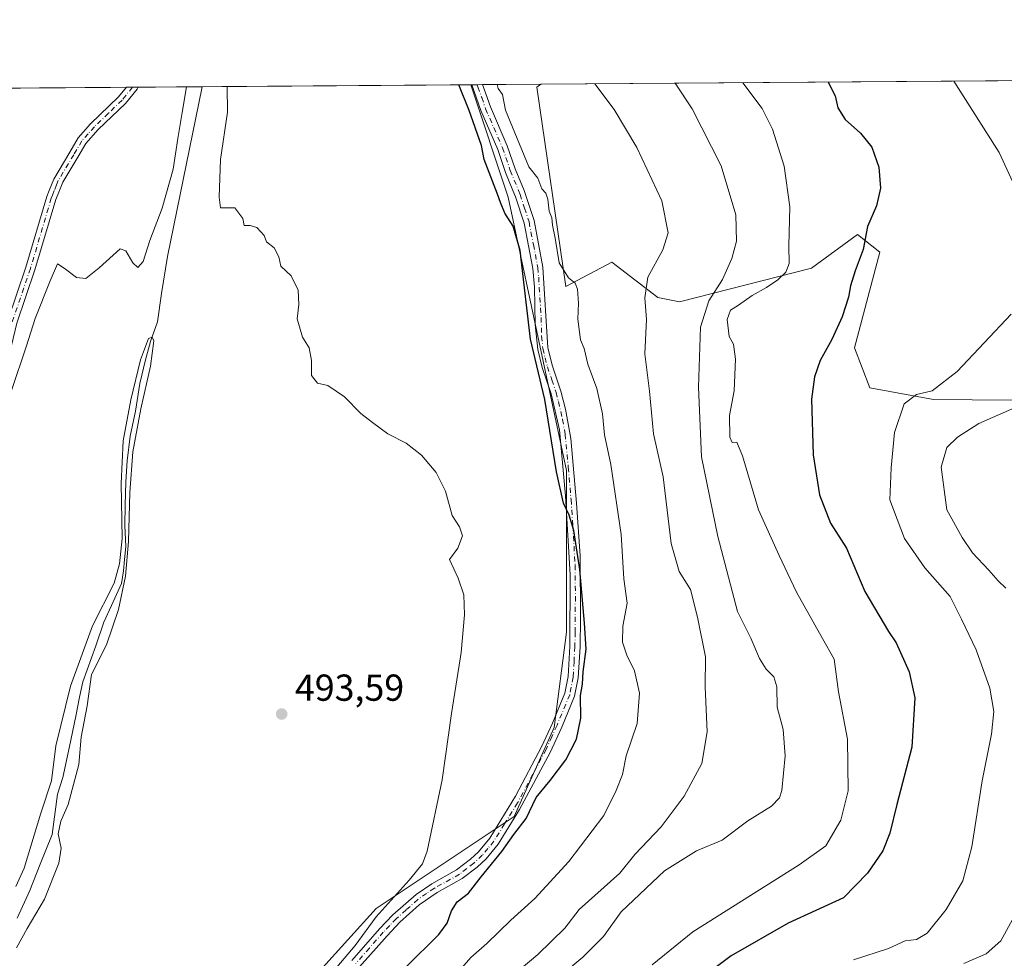
# Model space of a CAD drawing. Units: metres. Extents: x 549608 to 553069, y 4707790 to 4710129.
# Drawn here: x 550540 to 550803, y 4709878 to 4710129 of the extents above; entities that cross this region are included whole.
import ezdxf

# ---------------------------------------------------------------- set-up
doc = ezdxf.new("R2010")
doc.units = ezdxf.units.M
doc.header["$MEASUREMENT"] = 0
doc.linetypes.add('DGN Style 4', pattern=[2.6384748266838614, 1.318413404963828, -0.6592067024819142, 0.001648016756204785, -0.6592067024819142])
for name, color, linetype, lineweight in [('Camino Cxs', 7, 'Continuous', 0), ('Camino eje', 30, 'DGN Style 4', 13), ('Comarca CxS', 21, 'Continuous', 0), ('Comunidad Autónoma CxS', 142, 'Continuous', 0), ('Corriente natural lineal', 142, 'Continuous', 13), ('Cultivos herbáceos CxS', 92, 'Continuous', 0), ('Cultivos leñosos CxS', 92, 'Continuous', 0), ('Curva de nivel maestra', 30, 'Continuous', 30), ('Curva de nivel normal', 30, 'Continuous', 0), ('Matorral CxS', 135, 'Continuous', 0), ('Municipio CxS', 4, 'Continuous', 0), ('Pastizal CxS', 92, 'Continuous', 0), ('Provincia CxS', 1, 'Continuous', 0), ('Punto de cota en terreno', 7, 'Continuous', 0), ('Rótulo de punto de cota en terreno', 7, 'Continuous', 0)]:
    doc.layers.add(name, color=color, linetype=linetype, lineweight=lineweight)
doc.styles.add('Style-Arial', font='txt')

# ---------------------------------------------------------------- blocks, each defined once
blk = doc.blocks.new('*U19')
at = {"layer": 'Cultivos herbáceos CxS', "color": 92, "linetype": 'Continuous', "lineweight": 0}
blk.add_polyline3d([(550516.3639000002, 4710110.121300001, 498.4706000000006), (550660.6325000003, 4710111.1775, 500.8947000000044), (550670.5475000005, 4710081.176300001, 500.1040999999968), (550686.1051000003, 4710008.326099999, 500.4995999999956), (550686.1360999999, 4709965.166300001, 498.2701999999991), (550682.8607000001, 4709939.791300001, 497.7543000000006), (550672.2133, 4709916.054300001, 497.3371000000043), (550635.3595000004, 4709891.498299999, 494.2535999999964), (550605.0771000005, 4709858.093900001, 494.0160999999935), (550599.3438999997, 4709848.272299999, 494.0510999999969), (550555.1185, 4709800.797499999, 494.6361000000034), (550542.0147000002, 4709775.422900001, 492.5126000000019), (550550.2033000002, 4709733.677300001, 491.8669999999984)], dxfattribs=at)
blk = doc.blocks.new('5PATER')
at = {"layer": 'Pastizal CxS', "linetype": 'Continuous', "lineweight": 0}
h = blk.add_hatch(color=51, dxfattribs=at)
edge = h.paths.add_edge_path()
edge.add_ellipse((0, 0), major_axis=(-0.1095731443231308, -0.1110710700762829), ratio=0.9994222409660322, start_angle=0, end_angle=360)

msp = doc.modelspace()

# ---------------------------------------------------------------- linework, layer by layer
at = {"layer": 'Camino Cxs', "color": 7, "linetype": 'Continuous', "lineweight": 0, "extrusion": (0.01445263335669984, 0.0001061063854534741, 0.9998955496103039), "elevation": 8953.678786654094, "flags": 128}
msp.add_lwpolyline([(550504.1002641607, 4710109.581572047), (550507.1652843205, 4710109.604072046)], dxfattribs=at)
at = {"layer": 'Camino Cxs', "color": 7, "linetype": 'Continuous', "lineweight": 0, "extrusion": (-0.5084759327554453, -0.003706275642090943, 0.8610682257111482), "elevation": -297022.3371977231, "flags": 128}
msp.add_lwpolyline([(-4705972.407131993, 503960.7732034776), (-4705972.407131993, 503964.0714037308)], dxfattribs=at)
at = {"layer": 'Camino Cxs', "color": 7, "linetype": 'Continuous', "lineweight": 0}
for points in [[(550519.7701000003, 4709982.8201, 497.3910000000033), (550521.2600999996, 4709984.3301, 497.3343000000023), (550524.4301000005, 4709988.170100001, 497.2878000000055), (550525.9001000002, 4709990.360099999, 497.2308000000049), (550528.0100999996, 4709994.890100001, 496.9584999999934), (550529.0900999998, 4710000.540100001, 496.9015000000073), (550529.5000999998, 4710008.100099999, 496.5660000000062), (550531.1601, 4710022.9901, 496.3233000000037), (550534.3701, 4710037.8101, 496.2890999999945), (550537.0701000001, 4710048.270099999, 496.3368000000046), (550541.9301000005, 4710062.530099999, 496.3217000000004), (550547.5100999996, 4710081.350099999, 496.4615999999951), (550548.1300999997, 4710082.9301, 496.4557000000059), (550549.3300999999, 4710086.0101, 496.4603000000062), (550553.6001000004, 4710093.1601, 496.5638999999938), (550555.8400999998, 4710096.970100001, 496.616200000004), (550559.1601, 4710100.710100001, 496.6252999999998), (550566.6300999997, 4710107.9101, 496.7703000000038), (550568.7801000001, 4710110.5001, 496.7890999999945), (550568.7841999996, 4710110.505100001, 496.7890999999945)], [(550571.8488999996, 4710110.527600001, 496.7448000000004), (550571.6193000004, 4710110.013499999, 496.7263999999996), (550568.4600999998, 4710106.210100001, 496.6322999999975), (550561.1901000004, 4710099.220100001, 496.4612999999954), (550557.8601000002, 4710095.4901, 496.463699999993), (550555.7401000002, 4710091.890100001, 496.3782000000065), (550551.7301000003, 4710085.1801, 496.3132999999943), (550550.8300999999, 4710082.9301, 496.278999999995), (550549.8601000002, 4710080.530099999, 496.2543000000006), (550544.3000999996, 4710061.770099999, 496.1089999999967), (550539.4600999998, 4710047.5701, 496.1313999999985), (550534.6101000002, 4710027.5101, 495.9484999999986), (550533.6201, 4710022.610099999, 496.0332000000053), (550531.9801000003, 4710007.890100001, 496.2684000000008), (550531.5701000001, 4710000.270099999, 496.4245999999985), (550530.7401000002, 4709995.3301, 496.4896000000008), (550528.0601000004, 4709989.090100001, 496.5890999999974), (550523.1401000004, 4709982.690099999, 496.9315999999963), (550520.1401000004, 4709979.6501, 497.1261999999988)], [(550537.0701000001, 4710048.270099999, 496.3368000000046), (550541.9301000005, 4710062.530099999, 496.3217000000004), (550547.5100999996, 4710081.350099999, 496.4615999999951), (550548.1300999997, 4710082.9301, 496.4557000000059), (550549.3300999999, 4710086.0101, 496.4603000000062), (550553.6001000004, 4710093.1601, 496.5638999999938), (550555.8400999998, 4710096.970100001, 496.616200000004), (550559.1601, 4710100.710100001, 496.6252999999998), (550566.6300999997, 4710107.9101, 496.7703000000038), (550568.7801000001, 4710110.5001, 496.7890999999945), (550568.7841999996, 4710110.505100001, 496.7890999999945), (550571.8488999996, 4710110.5275, 496.7448000000004), (550571.6193000004, 4710110.013499999, 496.7263999999996), (550568.4600999998, 4710106.210100001, 496.6322999999975), (550561.1901000004, 4710099.220100001, 496.4612999999954), (550557.8601000002, 4710095.4901, 496.463699999993), (550555.7401000002, 4710091.890100001, 496.3782000000065), (550551.7301000003, 4710085.1801, 496.3132999999943), (550550.8300999999, 4710082.9301, 496.278999999995), (550549.8601000002, 4710080.530099999, 496.2543000000006), (550544.3000999996, 4710061.770099999, 496.1089999999967), (550539.4600999998, 4710047.5701, 496.1313999999985)], [(550628.8501000004, 4709877.640100001, 496.1111999999994), (550636.2500999998, 4709886.0801, 496.3877000000066), (550639.8101000004, 4709889.770099999, 496.602899999998), (550646.0301000001, 4709895.2601, 496.5926999999938), (550650.1801000005, 4709898.050100001, 497.2626000000019), (550656.8300999999, 4709901.7501, 497.3475999999937), (550660.5301000001, 4709904.600099999, 497.8151999999973), (550662.6801000005, 4709906.630100001, 497.8147999999928), (550665.6401000004, 4709910.200099999, 498.6187999999966), (550672.5701000001, 4709921.4801, 497.7752999999939), (550679.5751, 4709934.735099999, 498.7357000000048), (550682.3601000002, 4709940.890100001, 498.7654999999941), (550685.6801000005, 4709948.890100001, 498.9746000000014), (550686.5500999996, 4709953.350099999, 499.3589999999967), (550687.0201000003, 4709961.350099999, 499.090200000006), (550687.1501000002, 4709980.470100001, 500.1980999999942), (550685.9001000002, 4710001.5001, 500.5449999999983), (550684.2401000002, 4710019.170100001, 501.5755999999965), (550682.0500999996, 4710028.710100001, 500.8736999999965), (550679.6801000005, 4710035.7301, 500.8328000000038), (550678.4801000003, 4710040.590100001, 500.7753999999986), (550677.8101000004, 4710047.200099999, 500.7945999999939), (550677.5701000001, 4710057.220100001, 501.0210999999982), (550677.1401000004, 4710062.200099999, 501.4073000000063), (550674.8201000001, 4710074.2501, 502.4263000000064), (550672.5401, 4710081.270099999, 501.8365999999951), (550671.8601000002, 4710082.9301, 501.8672999999981), (550669.8701, 4710087.8101, 502.5458000000072), (550667.8000999996, 4710093.860099999, 502.8338999999978), (550663.2801000001, 4710104.2601, 502.2109999999957), (550660.9201999997, 4710111.1797, 502.2344000000012), (550663.7600999996, 4710111.200300001, 503.9116000000067), (550665.8300999999, 4710105.2501, 504.6392000000051), (550670.3501000004, 4710094.850099999, 505.270399999994), (550672.4301000005, 4710088.770099999, 504.3727000000072), (550674.8101000004, 4710082.9301, 504.1064000000042), (550675.1101000002, 4710082.210100001, 504.1959999999963), (550677.4700999996, 4710074.9301, 504.2908000000025), (550679.8501000004, 4710062.540100001, 504.1297999999952), (550681.1801000005, 4710041.0101, 502.1995000000024), (550682.4001000002, 4710036.1601, 502.2832000000053), (550684.6601, 4710029.4901, 502.3500000000058), (550685.9101, 4710024.6501, 502.3732000000019), (550687.3201000001, 4710016.800100001, 503.0488000000041), (550688.7801000001, 4709999.5701, 501.5507999999973), (550689.7401000002, 4709985.5701, 501.6670000000013), (550689.8601000002, 4709968.9301, 502.7970999999961), (550689.7401000002, 4709961.2501, 500.1542999999947), (550689.2600999996, 4709953.0101, 500.7857999999979), (550688.3000999996, 4709948.100099999, 499.868100000007), (550684.8601000002, 4709939.8101, 499.6512999999978), (550681.8201000001, 4709933.130100001, 500.6245000000054), (550673.6001000004, 4709917.860099999, 499.3907999999938), (550667.8601000002, 4709908.610099999, 500.9046999999992), (550664.6700999998, 4709904.770099999, 500.1425000000018), (550662.3000999996, 4709902.530099999, 499.3390000000073), (550658.3400999998, 4709899.470100001, 498.8503000000055), (550651.6201, 4709895.7301, 498.5573000000004), (550646.8601000002, 4709892.450099999, 497.2842999999993), (550641.7001, 4709887.8101, 498.1386999999959), (550638.2600999996, 4709884.2301, 497.6588999999949), (550630.9401000004, 4709875.890100001, 497.2973999999958)], [(550628.8501000004, 4709877.640100001, 496.1111999999994), (550636.2500999998, 4709886.0801, 496.3877000000066), (550639.8101000004, 4709889.770099999, 496.602899999998), (550646.0301000001, 4709895.2601, 496.5926999999938), (550650.1801000005, 4709898.050100001, 497.2626000000019), (550656.8300999999, 4709901.7501, 497.3475999999937), (550660.5301000001, 4709904.600099999, 497.8151999999973), (550662.6801000005, 4709906.630100001, 497.8147999999928), (550665.6401000004, 4709910.200099999, 498.6187999999966), (550672.5701000001, 4709921.4801, 497.7752999999939), (550679.5751, 4709934.735099999, 498.7357000000048), (550682.3601000002, 4709940.890100001, 498.7654999999941), (550685.6801000005, 4709948.890100001, 498.9746000000014), (550686.5500999996, 4709953.350099999, 499.3589999999967), (550687.0201000003, 4709961.350099999, 499.090200000006), (550687.1501000002, 4709980.470100001, 500.1980999999942), (550685.9001000002, 4710001.5001, 500.5449999999983), (550684.2401000002, 4710019.170100001, 501.5755999999965), (550682.0500999996, 4710028.710100001, 500.8736999999965), (550679.6801000005, 4710035.7301, 500.8328000000038), (550678.4801000003, 4710040.590100001, 500.7753999999986), (550677.8101000004, 4710047.200099999, 500.7945999999939), (550677.5701000001, 4710057.220100001, 501.0210999999982), (550677.1401000004, 4710062.200099999, 501.4073000000063), (550674.8201000001, 4710074.2501, 502.4263000000064), (550672.5401, 4710081.270099999, 501.8365999999951), (550671.8601000002, 4710082.9301, 501.8672999999981), (550669.8701, 4710087.8101, 502.5458000000072), (550667.8000999996, 4710093.860099999, 502.8338999999978), (550663.2801000001, 4710104.2601, 502.2109999999957), (550660.9201999997, 4710111.1797, 502.234500000006)], [(550663.7600999996, 4710111.200400001, 503.9116000000067), (550665.8300999999, 4710105.2501, 504.6392000000051), (550670.3501000004, 4710094.850099999, 505.270399999994), (550672.4301000005, 4710088.770099999, 504.3727000000072), (550674.8101000004, 4710082.9301, 504.1064000000042), (550675.1101000002, 4710082.210100001, 504.1959999999963), (550677.4700999996, 4710074.9301, 504.2908000000025), (550679.8501000004, 4710062.540100001, 504.1297999999952), (550681.1801000005, 4710041.0101, 502.1995000000024), (550682.4001000002, 4710036.1601, 502.2832000000053), (550684.6601, 4710029.4901, 502.3500000000058), (550685.9101, 4710024.6501, 502.3732000000019), (550687.3201000001, 4710016.800100001, 503.0488000000041), (550688.7801000001, 4709999.5701, 501.5507999999973), (550689.7401000002, 4709985.5701, 501.6670000000013), (550689.8601000002, 4709968.9301, 502.7970999999961), (550689.7401000002, 4709961.2501, 500.1542999999947), (550689.2600999996, 4709953.0101, 500.7857999999979), (550688.3000999996, 4709948.100099999, 499.868100000007), (550684.8601000002, 4709939.8101, 499.6512999999978), (550681.8201000001, 4709933.130100001, 500.6245000000054), (550673.6001000004, 4709917.860099999, 499.3907999999938), (550667.8601000002, 4709908.610099999, 500.9046999999992), (550664.6700999998, 4709904.770099999, 500.1425000000018), (550662.3000999996, 4709902.530099999, 499.3390000000073), (550658.3400999998, 4709899.470100001, 498.8503000000055), (550651.6201, 4709895.7301, 498.5573000000004), (550646.8601000002, 4709892.450099999, 497.2842999999993), (550641.7001, 4709887.8101, 498.1386999999959), (550638.2600999996, 4709884.2301, 497.6588999999949), (550630.9401000004, 4709875.890100001, 497.2973999999958)]]:
    msp.add_polyline3d(points, dxfattribs=at)
at = {"layer": 'Camino eje', "color": 30, "linetype": 'DGN Style 4', "lineweight": 13}
for points in [[(550570.3291999997, 4710110.5164, 496.7666999999929), (550568.6201, 4710108.3551, 496.7416999999987), (550567.5450999998, 4710107.0601, 496.7293000000063), (550563.9101, 4710103.565099999, 496.616399999999), (550560.1750999996, 4710099.965100001, 496.5506000000024), (550558.5100999996, 4710098.100099999, 496.5614999999962), (550556.8501000004, 4710096.2301, 496.5546000000032), (550554.6700999998, 4710092.5251, 496.4850000000006), (550550.5301000001, 4710085.595100001, 496.3896999999997), (550550.0800999999, 4710084.470100001, 496.3766000000033), (550549.4801000003, 4710082.9301, 496.3672999999981), (550548.9951, 4710081.7301, 496.3628999999929), (550548.6851000004, 4710080.940099999, 496.3608999999997), (550543.1151000002, 4710062.1501, 496.2409000000043), (550538.2651000004, 4710047.920100001, 496.2554999999993)], [(550662.3369000005, 4710111.189999999, 503.0528000000049), (550662.5226999996, 4710110.6545, 503.0209999999934), (550663.5201000003, 4710107.7301, 503.0936999999976), (550664.5551000005, 4710104.755100001, 503.4318999999959), (550669.0751, 4710094.3551, 504.0501999999979), (550671.1501000002, 4710088.290100001, 503.4162999999971), (550673.3350999998, 4710082.9301, 502.8098000000027), (550673.7500999998, 4710081.920100001, 502.9611000000005), (550674.9650999998, 4710078.2301, 503.5053999999946), (550676.1451000003, 4710074.590100001, 503.3304999999964), (550677.3051000005, 4710068.565099999, 502.0192999999999), (550678.4951, 4710062.370100001, 502.6426999999967), (550678.7100999998, 4710059.880100001, 502.3806000000041), (550679.3750999998, 4710049.1151, 501.5718000000052), (550679.4951, 4710044.1051, 501.5071000000025), (550679.8300999999, 4710040.800100001, 501.4879999999976), (550680.4301000005, 4710038.370100001, 501.5467000000062), (550681.0401, 4710035.9451, 501.5567000000011), (550682.2251000004, 4710032.4351, 501.6514000000025), (550683.3551000003, 4710029.100099999, 501.5801000000066), (550683.9801000003, 4710026.6801, 501.4995999999956), (550685.0751, 4710021.9101, 501.9291999999987), (550685.7801000001, 4710017.985099999, 502.4095999999991), (550686.6101000002, 4710009.1501, 501.366200000004), (550687.3400999998, 4710000.5351, 500.9823999999935), (550687.8201000001, 4709993.5351, 500.6002000000008), (550688.4451000001, 4709983.020099999, 500.9418000000006), (550688.5050999997, 4709974.700099999, 501.1796999999933), (550688.4401000004, 4709965.140100001, 500.391300000003), (550688.3800999997, 4709961.300100001, 499.5776999999944), (550688.1451000003, 4709957.300100001, 499.3133999999991), (550687.9051000001, 4709953.1801, 499.9557999999961), (550686.9901000002, 4709948.495100001, 499.2909999999974), (550683.6101000002, 4709940.350099999, 499.186400000006), (550682.2200999996, 4709937.2751, 499.2817000000068), (550680.6917000003, 4709933.926700001, 499.6119999999937), (550677.1750999996, 4709927.2851, 498.1843999999983), (550673.0850999998, 4709919.670100001, 498.577099999995), (550669.6201, 4709914.030099999, 498.7883000000002), (550666.7500999998, 4709909.405099999, 499.7137999999978), (550665.1551000001, 4709907.485099999, 499.562699999995), (550663.6750999996, 4709905.700099999, 499.0068000000028), (550661.4151, 4709903.565099999, 498.5236000000005), (550659.5651000004, 4709902.140100001, 498.1723999999958), (550657.5850999998, 4709900.610099999, 497.952099999995), (550650.9001000002, 4709896.890100001, 497.8003999999929), (550648.8251, 4709895.495100001, 497.4532000000036), (550646.4451000001, 4709893.8551, 496.9265000000014), (550643.3350999998, 4709891.110099999, 497.0648999999976), (550640.7550999997, 4709888.790100001, 497.3218999999954), (550638.9751000004, 4709886.9451, 497.1824999999953), (550637.2550999997, 4709885.155099999, 496.9444999999978), (550633.5551000005, 4709880.9351, 496.8234999999986), (550629.8951000003, 4709876.765100001, 496.665399999998)]]:
    msp.add_polyline3d(points, dxfattribs=at)
at = {"layer": 'Comarca CxS', "color": 21, "linetype": 'Continuous', "lineweight": 0, "flags": 128}
msp.add_lwpolyline([(549621.1180154504, 4708248.142077632), (549607.900000373, 4710103.469982866), (553029.3500003972, 4710128.519982863)], dxfattribs=at)
at = {"layer": 'Comunidad Autónoma CxS', "color": 142, "linetype": 'Continuous', "lineweight": 0, "flags": 128}
msp.add_lwpolyline([(549621.1180154504, 4708248.142077632), (549607.900000373, 4710103.469982866), (553029.3500003972, 4710128.519982863)], dxfattribs=at)
at = {"layer": 'Corriente natural lineal', "color": 142, "linetype": 'Continuous', "lineweight": 13}
msp.add_polyline3d([(550588.9506000001, 4710110.6527, 494.2660999999935), (550588.9501, 4710110.6501, 494.2666999999929), (550579.7001, 4710065.4101, 493.1447999999946), (550578.1001000004, 4710055.540100001, 492.2731000000058), (550576.9792, 4710047.931600001, 491.1693999999989), (550575.1305999998, 4710042.7313, 491.5001000000047), (550573.7812000001, 4710037.810000001, 491.4643999999971), (550572.2730999999, 4710031.5394, 491.3527999999933), (550571.1617999999, 4710024.157500001, 491.0519000000059), (550569.7330999998, 4710017.410599999, 491.5935000000027), (550568.9392999997, 4710010.901799999, 491.8215999999957), (550568.5425000004, 4710005.266200001, 492.1508000000031), (550568.3837000001, 4709999.074899999, 492.7394999999961), (550568.3043000001, 4709993.598099999, 492.8604999999953), (550568.5425000004, 4709988.0418, 492.6040999999968), (550568.2249999996, 4709984.5493, 492.4300999999978), (550567.9074999997, 4709981.533, 492.0504999999976), (550567.4063999997, 4709978.157299999, 491.0507999999973), (550564.7324999999, 4709972.246099999, 491.6073000000034), (550562.6687000003, 4709967.8805, 490.9759999999952), (550560.6050000004, 4709961.5305, 491.0736000000034), (550557.1124, 4709951.926100001, 491.1989000000031), (550556.2392999995, 4709947.878000001, 490.2124999999942), (550555.2073999997, 4709942.798000001, 490.0176999999967), (550553.5406, 4709934.7017, 490.0501999999979), (550551.8003000002, 4709926.444800001, 489.6288999999961), (550550.3696, 4709921.9572, 490.1603000000032), (550548.9051000001, 4709911.261800001, 489.8822999999975), (550545.6771, 4709903.2744, 489.7978000000003), (550542.9254999999, 4709896.2894, 489.2860999999976), (550539.5388000002, 4709888.881100001, 489.1784999999945)], dxfattribs=at)
at = {"layer": 'Cultivos herbáceos CxS', "color": 92, "linetype": 'Continuous', "lineweight": 0, "extrusion": (0.03147051624896587, 0.0002304742854983638, 0.9995046540605137), "elevation": 18908.81712485109, "flags": 128}
msp.add_lwpolyline([(4705952.218346857, -584689.6993248053), (4705952.218346857, -584742.1470102795)], dxfattribs=at)
at = {"layer": 'Cultivos herbáceos CxS', "color": 92, "linetype": 'Continuous', "lineweight": 0, "extrusion": (0.004659898698041104, 3.378049311510667e-05, 0.9999891420425536), "elevation": 3221.519221714162, "flags": 128}
msp.add_lwpolyline([(550560.4913308264, 4710110.398962898), (550562.0363476031, 4710110.410162898)], dxfattribs=at)
at = {"layer": 'Cultivos herbáceos CxS', "color": 92, "linetype": 'Continuous', "lineweight": 0, "extrusion": (0.004605873240381012, 3.394471296457678e-05, 0.9999893923334638), "elevation": 3192.548025692767, "flags": 128}
msp.add_lwpolyline([(550562.2009939525, 4710110.410643471), (550563.720710074, 4710110.421843471)], dxfattribs=at)
at = {"layer": 'Cultivos herbáceos CxS', "color": 92, "linetype": 'Continuous', "lineweight": 0, "extrusion": (0.146882139869864, 0.001074458278582279, 0.9891534170828392), "elevation": 86421.40572254588, "flags": 128}
msp.add_lwpolyline([(4705957.128614426, -578592.8042755938), (4705957.128614426, -578610.0938661254)], dxfattribs=at)
at = {"layer": 'Cultivos herbáceos CxS', "color": 92, "linetype": 'Continuous', "lineweight": 0, "extrusion": (-0.09207328860143353, -0.0006742185849901697, 0.9957520047458689), "elevation": -53378.0129199619, "flags": 128}
msp.add_lwpolyline([(-4705952.726646799, 582623.8226763856), (-4705952.7266468, 582695.8123098044)], dxfattribs=at)
at = {"layer": 'Cultivos herbáceos CxS', "color": 92, "linetype": 'Continuous', "lineweight": 0}
msp.add_polyline3d([(550660.6323999995, 4710111.1776, 500.8947000000044), (550670.5475000005, 4710081.176300001, 500.1040999999968), (550686.1051000003, 4710008.326099999, 500.4995999999956), (550686.1360999999, 4709965.166300001, 498.2701999999991), (550682.8607000001, 4709939.791300001, 497.7543000000006), (550672.2133, 4709916.054300001, 497.3371000000043), (550635.3595000004, 4709891.498299999, 494.2535999999964), (550605.0771000005, 4709858.093900001, 494.0160999999935), (550599.3438999997, 4709848.272299999, 494.0510999999969), (550555.1185, 4709800.797499999, 494.6361000000034), (550542.0147000002, 4709775.422900001, 492.5126000000019), (550550.2033000002, 4709733.677300001, 491.8669999999984)], dxfattribs=at)
at = {"layer": 'Cultivos leñosos CxS', "color": 92, "linetype": 'Continuous', "lineweight": 0, "extrusion": (-0.1979545518874735, -0.001449260735966241, 0.9802101279982516), "elevation": -115339.2182665821, "flags": 128}
msp.add_lwpolyline([(-4705953.575318608, 573667.4856272176), (-4705953.575318607, 573812.6898137667)], dxfattribs=at)
at = {"layer": 'Cultivos leñosos CxS', "color": 92, "linetype": 'Continuous', "lineweight": 0}
msp.add_polyline3d([(550835.5806999998, 4710034.0187, 535.1564999999973), (550834.9715, 4710034.8157, 534.9193999999989), (550825.7909000004, 4710032.459899999, 534.3312000000005), (550804.7269000001, 4710027.0547, 532.4443000000028), (550784.0657000003, 4710027.228900001, 530.4567999999999), (550767.0547000002, 4710030.329299999, 527.8285999999935), (550762.9596999995, 4710040.9703, 526.5179000000062), (550769.7723000003, 4710066.4815, 525.924199999994), (550763.7792999996, 4710071.2567, 523.2421999999933), (550751.4951, 4710062.252499999, 520.8200999999972), (550716.2780999999, 4710053.249100001, 512.0929999999935), (550710.5471000001, 4710054.4661, 510.6503999999986), (550698.2610999999, 4710063.8903, 506.3840000000055), (550685.9769000001, 4710057.342499999, 503.9082000000053), (550678.2087000003, 4710110.546900001, 506.1117999999988), (550679.3277000003, 4710111.314400001, 506.4636000000028), (550821.6545000002, 4710112.3564, 535.2081000000035), (550830.4885, 4710106.311899999, 535.6974000000046), (550844.8771000003, 4710096.4669, 537.5138000000006), (550852.4499000004, 4710086.621900001, 537.1263999999937), (550854.7215, 4710072.990700001, 536.5429000000004), (550850.9347000001, 4710057.844900001, 535.588699999993), (550842.6042999999, 4710044.2137, 534.8965000000027)], close=True, dxfattribs=at)
msp.add_polyline3d([(550679.3278000001, 4710111.3145, 506.4636000000028), (550678.2087000003, 4710110.546900001, 506.1117999999988), (550685.9769000001, 4710057.342499999, 503.9082000000053), (550698.2610999999, 4710063.8903, 506.3840000000055), (550710.5471000001, 4710054.4661, 510.6503999999986), (550716.2780999999, 4710053.249100001, 512.0929999999935), (550751.4951, 4710062.252499999, 520.8200999999972), (550763.7792999996, 4710071.2567, 523.2421999999933), (550769.7723000003, 4710066.4815, 525.924199999994), (550762.9596999995, 4710040.9703, 526.5179000000062), (550767.0547000002, 4710030.329299999, 527.8285999999935), (550784.0657000003, 4710027.228900001, 530.4567999999999), (550804.7269000001, 4710027.0547, 532.4443000000028), (550825.7909000004, 4710032.459899999, 534.3312000000005), (550834.9715, 4710034.8157, 534.9193999999989), (550835.5806999998, 4710034.0187, 535.1564999999973)], dxfattribs=at)
at = {"layer": 'Curva de nivel maestra', "color": 30, "linetype": 'Continuous', "lineweight": 30, "flags": 128}
for points, elevation in [([(550643.29, 4709875.880100001), (550652.0800000001, 4709884.550100001), (550654.3200000003, 4709887.550100001), (550655.4199999999, 4709890.890100001), (550656.9699999997, 4709893.220100001), (550659.9800000004, 4709895.550100001), (550663.3700000001, 4709899.920100001), (550668.8499999996, 4709906.710100001), (550672.0800000001, 4709911.220100001), (550675.3700000001, 4709915.470100001), (550678.0199999996, 4709921.100099999), (550681.79, 4709925.600099999), (550685.9900000002, 4709931.120100001), (550688.8399999999, 4709936.600099999), (550690, 4709942.210100001), (550689.8899999997, 4709948.3201), (550690.4000000004, 4709951.3201), (550690.5999999996, 4709954.630100001), (550691.3799999999, 4709960.6501), (550690.9100000003, 4709967.540100001), (550689.7100000001, 4709981.920100001), (550688.1100000005, 4709992.280099999), (550686.8899999997, 4709996.4101), (550685.3700000001, 4709999.5601), (550683.4500000002, 4710007.970100001), (550680.3700000001, 4710027.220100001), (550676.5, 4710043.350099999), (550675.3799999999, 4710053.2301), (550673.75, 4710066.9301), (550671.9100000003, 4710073.420100001), (550669.7100000001, 4710076.880100001), (550668.5599999996, 4710079.7401), (550667.6900000004, 4710081.9901), (550664.1500000004, 4710091.200099999), (550663.4699999997, 4710094.9801), (550660.1299999999, 4710104.300100001), (550657.5700000003, 4710110.6801), (550657.4424999999, 4710111.154200001)], 500), ([(550755.9880999997, 4710111.875700001), (550757.7999999998, 4710108.210100001), (550758.5300000003, 4710105.030099999), (550760.4800000004, 4710101.860099999), (550764.6100000005, 4710098.270099999), (550767.5700000003, 4710094.540100001), (550769.4400000004, 4710089.2301), (550769.9000000004, 4710083.550100001), (550768.8099999996, 4710078.920100001), (550766.4699999997, 4710073.4001), (550765.2800000003, 4710067.2501), (550763.1699999999, 4710061.530099999), (550761.9000000004, 4710057.530099999), (550761.4000000004, 4710054.550100001), (550759.6699999999, 4710049.270099999), (550756.9699999997, 4710043.220100001), (550753.7999999998, 4710037.6501), (550752.2999999998, 4710033.300100001), (550751.5199999996, 4710027.340100001), (550751.9400000004, 4710012.470100001), (550753.6500000004, 4710001.840100001), (550756.54, 4709994.210100001), (550760.8600000005, 4709987.610099999), (550765.7199999997, 4709976.050100001), (550772.0499999998, 4709965.3301), (550774.1100000005, 4709962.300100001), (550777.5800000001, 4709954.600099999), (550779.0899999999, 4709947.630100001), (550778.2800000003, 4709934.550100001), (550774.2400000002, 4709919.220100001), (550772.4100000003, 4709911.550100001), (550770.5199999996, 4709906.890100001), (550766.4000000004, 4709900.890100001), (550760.0300000003, 4709894.3201), (550745.2599999999, 4709887.550100001), (550730.04, 4709878.840100001), (550722.5800000001, 4709873.300100001)], 525)]:
    msp.add_lwpolyline(points, dxfattribs=dict(at, elevation=elevation))
at = {"layer": 'Curva de nivel normal', "color": 30, "linetype": 'Continuous', "lineweight": 0, "flags": 128}
for points, elevation in [([(550806.75, 4710081.940099999), (550801.6100000005, 4710093.140100001), (550793.8600000005, 4710105.290100001), (550789.4896999998, 4710112.120999999)], 530), ([(550584.7605, 4710110.622099999), (550583.6299999999, 4710103.7401), (550582.4699999997, 4710096.870100001), (550581.2199999997, 4710088.620100001), (550578.2199999997, 4710078.2301), (550574.9900000002, 4710069.620100001), (550573.1799999997, 4710064.040100001), (550571.8099999996, 4710062.4101), (550570.4699999997, 4710063.6501), (550568.5499999998, 4710066.850099999), (550567.0800000001, 4710067.450099999), (550561.4600000001, 4710062.380100001), (550557.8899999997, 4710059.530099999), (550555.3700000001, 4710059.770099999), (550552.1100000005, 4710062.2301), (550550.3399999999, 4710063.440099999), (550548.3399999999, 4710058.890100001), (550544.4199999999, 4710048.790100001), (550542.0800000001, 4710041.5001), (550538.0199999996, 4710029.670100001)], 495), ([(550618.5300000003, 4709868.4001), (550629.7300000004, 4709881.6501), (550635.3600000005, 4709889.300100001), (550644.1799999997, 4709899.030099999), (550647.7000000002, 4709903.4001), (550648.9699999997, 4709906.790100001), (550652.9800000004, 4709925.770099999), (550655.4299999997, 4709943.520099999), (550658.0300000003, 4709959.780099999), (550658.9500000002, 4709969.8101), (550658.7199999997, 4709975.110099999), (550657.25, 4709979.540100001), (550654.9400000004, 4709984.540100001), (550657.1799999997, 4709987.540100001), (550658.4299999997, 4709990.890100001), (550657.5700000003, 4709993.2601), (550655.6600000003, 4709996.270099999), (550653.8600000005, 4710002.800100001), (550651.3399999999, 4710007.770099999), (550647.4100000003, 4710012.4001), (550643.3899999997, 4710015.540100001), (550638.4900000002, 4710018.0801), (550634.3399999999, 4710021.120100001), (550631.2800000003, 4710023.4801), (550626.8799999999, 4710027.9801), (550622.4299999997, 4710030.950099999), (550619.7400000002, 4710031.600099999), (550618.1299999999, 4710033.6501), (550618.1100000005, 4710037.630100001), (550617.4600000001, 4710040.9801), (550615.6900000004, 4710043.880100001), (550614.2400000002, 4710048.7501), (550614.7300000004, 4710052.5801), (550614.5700000003, 4710056.4101), (550612.7000000002, 4710060.210100001), (550609.9600000001, 4710062.8101), (550609.4000000004, 4710065.2401), (550608.1500000004, 4710067.6601), (550606.1399999997, 4710069.3201), (550605.4800000004, 4710070.9801), (550603.4800000004, 4710073.100099999), (550601.7000000002, 4710073.670100001), (550600.1399999997, 4710073.6501), (550599.8099999996, 4710075.530099999), (550597.6600000003, 4710078.380100001), (550593.8300000001, 4710078.390100001), (550593.4800000004, 4710081.1601), (550593.8499999996, 4710091.2601), (550595.7100000001, 4710103.8301), (550595.5658999998, 4710110.701199999)], 495), ([(550655.9100000003, 4709872.950099999), (550660.6500000004, 4709878.4101), (550664.8600000005, 4709882.1801), (550671.3200000003, 4709888.380100001), (550677.7100000001, 4709894.1801), (550686.7199999997, 4709903.9901), (550696.0800000001, 4709916.3101), (550699.4000000004, 4709922.9901), (550701.0999999996, 4709927.220100001), (550702.0899999999, 4709932.210100001), (550704.9699999997, 4709940.850099999), (550705.6500000004, 4709948.880100001), (550704.3200000003, 4709954.880100001), (550702.2400000002, 4709959.0801), (550701.0599999996, 4709962.540100001), (550701.1500000004, 4709966.780099999), (550702.3499999996, 4709972.940099999), (550701.4100000003, 4709979.370100001), (550700.7000000002, 4709991.2601), (550697.9199999999, 4710009.9001), (550696.29, 4710017.8101), (550695.7100000001, 4710023.420100001), (550694.2400000002, 4710030.120100001), (550691.8200000003, 4710036.690099999), (550690.8899999997, 4710040.860099999), (550689.8700000001, 4710043.1501), (550689.1699999999, 4710048.690099999), (550689.3200000003, 4710052.9301), (550689.0800000001, 4710056.670100001), (550688.4900000002, 4710058.2301), (550686.6600000003, 4710059.6601), (550684.1399999997, 4710063.690099999), (550683.1100000005, 4710070.2601), (550682.4400000004, 4710073.700099999), (550682.1799999997, 4710075.6801), (550681.5, 4710077.4301), (550681.1500000004, 4710080.6601), (550680.6399999997, 4710082.2301), (550679.5899999999, 4710083.440099999), (550678.4500000002, 4710086.290100001), (550676.0899999999, 4710089.2601), (550669.8399999999, 4710104.380100001), (550669.0800000001, 4710108.5601), (550667.8799999999, 4710110.130100001), (550667.6528000003, 4710111.229)], 505), ([(550693.7052999996, 4710111.419700001), (550698.8099999996, 4710104.590100001), (550704.8600000005, 4710094.420100001), (550711.6100000005, 4710080.170100001), (550713.2999999998, 4710071.670100001), (550711.8099999996, 4710067.170100001), (550707.8700000001, 4710059.880100001), (550707.0199999996, 4710054.3301), (550707.5, 4710048.5801), (550707.0199999996, 4710039.4101), (550708.2599999999, 4710029.4801), (550709.3099999996, 4710018.030099999), (550711.9000000004, 4710006.610099999), (550714.0599999996, 4709988.850099999), (550716.2199999997, 4709981.360099999), (550719.2100000001, 4709976.540100001), (550721.0499999998, 4709969.1501), (550723.1900000004, 4709958.5601), (550723.1600000003, 4709950.600099999), (550723.6600000003, 4709938.620100001), (550722.2800000003, 4709930.110099999), (550717.5199999996, 4709921.440099999), (550711.3899999997, 4709913.220100001), (550704.4000000004, 4709905.890100001), (550700.3899999997, 4709900.890100001), (550689.54, 4709891.220100001), (550685.6699999999, 4709886.220100001), (550678.5300000003, 4709879.220100001), (550670.7800000003, 4709872.720100001)], 510), ([(550715.0974000003, 4710111.576300001), (550719.6299999999, 4710104.7401), (550727.4199999999, 4710089.550100001), (550731.3300000001, 4710076.520099999), (550731.4500000002, 4710069.5001), (550730.29, 4710064.850099999), (550727.7999999998, 4710059.210100001), (550724.0999999996, 4710053.5801), (550721.9299999997, 4710046.550100001), (550721.3499999996, 4710030.540100001), (550722.1200000001, 4710011.9801), (550726.4800000004, 4709990.7301), (550731.7999999998, 4709970.6601), (550735.3099999996, 4709963.5801), (550737.6200000001, 4709958.1601), (550739.4100000003, 4709955.290100001), (550741.4199999999, 4709953.2301), (550742.2199999997, 4709950.5601), (550742.3799999999, 4709945.220100001), (550743.9000000004, 4709939.220100001), (550744.5099999999, 4709932.2301), (550743.5800000001, 4709922.9101), (550742.9800000004, 4709921.020099999), (550740.8200000003, 4709918.790100001), (550734.5499999998, 4709914.8301), (550727.7000000002, 4709909.7501), (550720.8600000005, 4709906.850099999), (550712.2599999999, 4709901.550100001), (550700.7599999999, 4709890.5801), (550696.0199999996, 4709884.0001), (550690.5, 4709878.4901), (550674.3899999997, 4709865.100099999)], 515), ([(550733.1885000002, 4710111.708799999), (550738.3700000001, 4710104.880100001), (550741.1100000005, 4710099.290100001), (550744.2000000002, 4710089.5001), (550745.6799999997, 4710078.6501), (550745.4699999997, 4710068.2501), (550745.5499999998, 4710063.460100001), (550744.6699999999, 4710061.200099999), (550742.5300000003, 4710059.170100001), (550739.5099999999, 4710057.0801), (550735.6799999997, 4710054.970100001), (550732.0099999999, 4710052.420100001), (550729.8600000005, 4710051.040100001), (550729.04, 4710048.550100001), (550729.5199999996, 4710044.0601), (550730.6500000004, 4710041.950099999), (550731.2400000002, 4710037.9801), (550730.9100000003, 4710029.5601), (550729.6600000003, 4710022.940099999), (550729.6799999997, 4710017.190099999), (550730.2999999998, 4710015.780099999), (550731.5499999998, 4710015.850099999), (550733.1200000001, 4710012.2501), (550737.3799999999, 4709997.780099999), (550742.8799999999, 4709985.620100001), (550747.4600000001, 4709975.8301), (550754.4600000001, 4709963.520099999), (550757.5099999999, 4709957.960100001), (550758.7400000002, 4709949.2601), (550761.1399999997, 4709936.6801), (550761.2999999998, 4709922.840100001), (550759.3700000001, 4709915.020099999), (550755.29, 4709908.200099999), (550748.2400000002, 4709903.100099999), (550719.8399999999, 4709885.220100001), (550709.0099999999, 4709876.440099999)], 520), ([(550762.7400000002, 4709877.780099999), (550772.0599999996, 4709880.840100001), (550776.5300000003, 4709882.850099999), (550779.4800000004, 4709883.1801), (550782.3499999996, 4709884.920100001), (550787.4600000001, 4709891.200099999), (550791.8600000005, 4709898.860099999), (550794.2999999998, 4709907.890100001), (550797.0599999996, 4709925.550100001), (550799.5700000003, 4709938.0001), (550800.1500000004, 4709943.9801), (550799.04, 4709950.2601), (550795.4600000001, 4709960.440099999), (550791.54, 4709968.6601), (550788.4800000004, 4709974.6801), (550781.7599999999, 4709982.3201), (550776.3099999996, 4709990.120100001), (550772.3899999997, 4710000.440099999), (550772.7599999999, 4710009.030099999), (550773.6399999997, 4710018.4001), (550776.25, 4710026.040100001), (550779.5199999996, 4710028.5801), (550783.7199999997, 4710029.530099999), (550790.3700000001, 4710034.720100001), (550804.7800000003, 4710049.9801)], 530), ([(550539.4199999999, 4709881.030099999), (550542.2800000003, 4709886.190099999), (550546.8899999997, 4709893.960100001), (550550.6500000004, 4709903.540100001), (550551.2999999998, 4709907.5601), (550550.5300000003, 4709911.380100001), (550551.2100000001, 4709914.7301), (550553.1600000003, 4709919.190099999), (550556.04, 4709929.890100001), (550556.6600000003, 4709937.220100001), (550558.2300000004, 4709945.550100001), (550559.4400000004, 4709953.880100001), (550563.4100000003, 4709961.780099999), (550566.5800000001, 4709971.220100001), (550568.4500000002, 4709980.120100001), (550569.2999999998, 4709989.3301), (550569.5999999996, 4710002.420100001), (550570.4100000003, 4710013.290100001), (550572.5899999999, 4710024.770099999), (550575.1900000004, 4710036.120100001), (550576, 4710042.840100001), (550575.5899999999, 4710043.850099999), (550574.6500000004, 4710043.460100001), (550572.4400000004, 4710037.8201), (550569.9100000003, 4710027.1801), (550567.8600000005, 4710016.200099999), (550567.3399999999, 4710004.8301), (550567.6100000005, 4709990.190099999), (550566.9199999999, 4709983.390100001), (550565.4199999999, 4709978.290100001), (550559.6500000004, 4709966.860099999), (550553.79, 4709950.800100001), (550549.8600000005, 4709934.870100001), (550548.7300000004, 4709925.550100001), (550545.8899999997, 4709916.890100001), (550541.4400000004, 4709902.280099999), (550539.1900000004, 4709897.380100001)], 490), ([(550803.3399999999, 4709976.880100001), (550801.2800000003, 4709978.850099999), (550798.7800000003, 4709981.720100001), (550794.4199999999, 4709986.380100001), (550791.6699999999, 4709990.460100001), (550787.6299999999, 4709997.8301), (550786.0899999999, 4710009.200099999), (550787.6399999997, 4710014.440099999), (550790.4199999999, 4710017.1801), (550796.1200000001, 4710020.800100001), (550812.7599999999, 4710028.140100001)], 535), ([(550792.1799999997, 4709876.790100001), (550798.1299999999, 4709879.380100001), (550801.9800000004, 4709882.850099999), (550805.5999999996, 4709889.380100001)], 535)]:
    msp.add_lwpolyline(points, dxfattribs=dict(at, elevation=elevation))
at = {"layer": 'Matorral CxS', "color": 135, "linetype": 'Continuous', "lineweight": 0, "extrusion": (-0.3729835757566182, -0.002721561879184677, 0.9278339535265698), "elevation": -217741.4836185567, "flags": 128}
msp.add_lwpolyline([(-4705967.87676145, 542982.2065059167), (-4705967.87676145, 542982.5166989857)], dxfattribs=at)
at = {"layer": 'Matorral CxS', "color": 135, "linetype": 'Continuous', "lineweight": 0, "extrusion": (-0.3731327046671388, -0.002739168378280183, 0.927773938879715), "elevation": -217906.5617178379, "flags": 128}
msp.add_lwpolyline([(-4705941.975353855, 543140.7545036622), (-4705941.975353855, 543142.2815331618)], dxfattribs=at)
at = {"layer": 'Matorral CxS', "color": 135, "linetype": 'Continuous', "lineweight": 0, "extrusion": (-0.3721141966104349, -0.002719216002588286, 0.9281829725572981), "elevation": -217251.5246199746, "flags": 128}
msp.add_lwpolyline([(-4705961.591866988, 543234.7134978576), (-4705961.591866989, 543236.2468571623)], dxfattribs=at)
at = {"layer": 'Matorral CxS', "color": 135, "linetype": 'Continuous', "lineweight": 0, "extrusion": (-0.2669630183793735, -0.001954956421632058, 0.9637047913978449), "elevation": -155730.99651429, "flags": 128}
msp.add_lwpolyline([(-4705952.54006002, 564036.2545118479), (-4705952.54006002, 564052.4087507209)], dxfattribs=at)
at = {"layer": 'Matorral CxS', "color": 135, "linetype": 'Continuous', "lineweight": 0}
for points in [[(550660.6323999995, 4710111.1776, 500.8947000000044), (550670.5475000005, 4710081.176300001, 500.1040999999968), (550686.1051000003, 4710008.326099999, 500.4995999999956), (550686.1360999999, 4709965.166300001, 498.2701999999991), (550682.8607000001, 4709939.791300001, 497.7543000000006), (550672.2133, 4709916.054300001, 497.3371000000043), (550635.3595000004, 4709891.498299999, 494.2535999999964), (550605.0771000005, 4709858.093900001, 494.0160999999935), (550599.3438999997, 4709848.272299999, 494.0510999999969), (550555.1185, 4709800.797499999, 494.6361000000034), (550542.0147000002, 4709775.422900001, 492.5126000000019), (550550.2033000002, 4709733.677300001, 491.8669999999984)], [(550605.0771000005, 4709858.093900001, 494.0160999999935), (550635.3595000004, 4709891.498299999, 494.2535999999964), (550672.2133, 4709916.054300001, 497.3371000000043), (550682.8607000001, 4709939.791300001, 497.7543000000006), (550686.1360999999, 4709965.166300001, 498.2701999999991), (550686.1051000003, 4710008.326099999, 500.4995999999956), (550670.5475000005, 4710081.176300001, 500.1040999999968), (550660.6325000003, 4710111.1775, 500.8947000000044), (550679.3277000003, 4710111.314400001, 506.4636000000028), (550678.2087000003, 4710110.546900001, 506.1117999999988), (550685.9769000001, 4710057.342499999, 503.9082000000053), (550698.2610999999, 4710063.8903, 506.3840000000055), (550710.5471000001, 4710054.4661, 510.6503999999986), (550716.2780999999, 4710053.249100001, 512.0929999999935), (550751.4951, 4710062.252499999, 520.8200999999972), (550763.7792999996, 4710071.2567, 523.2421999999933), (550769.7723000003, 4710066.4815, 525.924199999994), (550762.9596999995, 4710040.9703, 526.5179000000062), (550767.0547000002, 4710030.329299999, 527.8285999999935), (550784.0657000003, 4710027.228900001, 530.4567999999999), (550804.7269000001, 4710027.0547, 532.4443000000028)], [(550679.3278000001, 4710111.3145, 506.4636000000028), (550678.2087000003, 4710110.546900001, 506.1117999999988), (550685.9769000001, 4710057.342499999, 503.9082000000053), (550698.2610999999, 4710063.8903, 506.3840000000055), (550710.5471000001, 4710054.4661, 510.6503999999986), (550716.2780999999, 4710053.249100001, 512.0929999999935), (550751.4951, 4710062.252499999, 520.8200999999972), (550763.7792999996, 4710071.2567, 523.2421999999933), (550769.7723000003, 4710066.4815, 525.924199999994), (550762.9596999995, 4710040.9703, 526.5179000000062), (550767.0547000002, 4710030.329299999, 527.8285999999935), (550784.0657000003, 4710027.228900001, 530.4567999999999), (550804.7269000001, 4710027.0547, 532.4443000000028), (550825.7909000004, 4710032.459899999, 534.3312000000005), (550834.9715, 4710034.8157, 534.9193999999989), (550835.5806999998, 4710034.0187, 535.1564999999973)]]:
    msp.add_polyline3d(points, dxfattribs=at)
at = {"layer": 'Municipio CxS', "color": 4, "linetype": 'Continuous', "lineweight": 0, "flags": 128}
msp.add_lwpolyline([(549621.1180154504, 4708248.142077632), (549607.900000373, 4710103.469982866), (553029.3500003972, 4710128.519982863)], dxfattribs=at)
at = {"layer": 'Provincia CxS', "color": 1, "linetype": 'Continuous', "lineweight": 0, "flags": 128}
msp.add_lwpolyline([(549621.1180154504, 4708248.142077632), (549607.900000373, 4710103.469982866), (553029.3500003972, 4710128.519982863)], dxfattribs=at)

# ---------------------------------------------------------------- block references
at = {"layer": 'Cultivos herbáceos CxS', "color": 92, "linetype": 'Continuous', "lineweight": 0}
msp.add_blockref('*U19', (0, 0), dxfattribs=at)
at = {"layer": 'Punto de cota en terreno', "color": 7, "linetype": 'Continuous', "lineweight": 0, "xscale": 10, "yscale": 10, "zscale": 10}
msp.add_blockref('5PATER', (550610.1500000004, 4709943.350000001, 493.5899999999965), dxfattribs=at)

# ---------------------------------------------------------------- texts
at = {"layer": 'Rótulo de punto de cota en terreno', "color": 7, "linetype": 'Continuous', "lineweight": 0, "style": 'Style-Arial'}
msp.add_text('493,59', height=7.000000000000002, dxfattribs=at).set_placement((550613.6777999997, 4709946.877800001))

doc.saveas('drawing.dxf')
